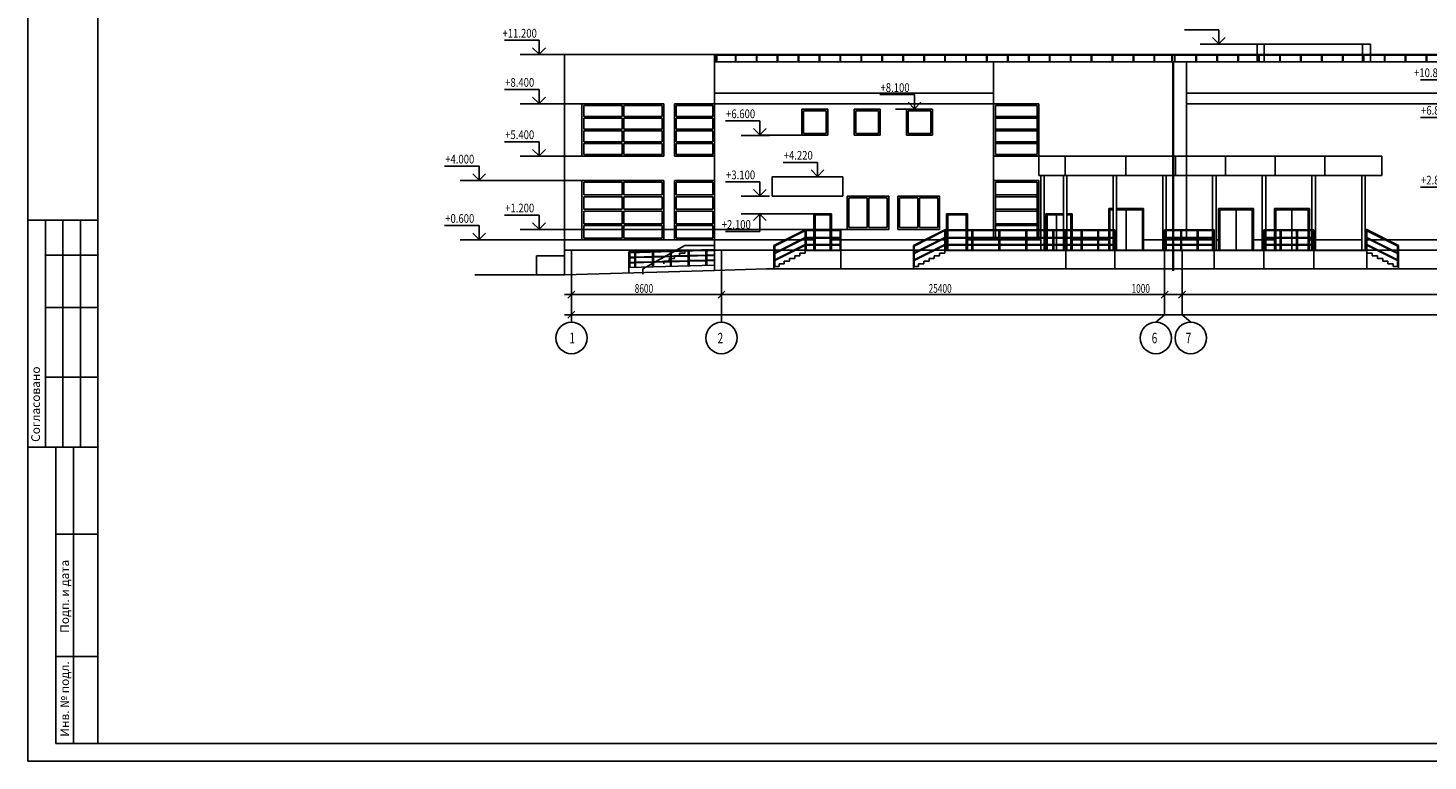
# Model space of a CAD drawing. Units: millimetres. Extents: x 706254 to 1638981, y 125634 to 880684.
# Drawn here: x 1460781 to 1541034, y 707684 to 749709 of the extents above; entities that cross this region are included whole.
import ezdxf
from ezdxf.enums import TextEntityAlignment as Align

# ---------------------------------------------------------------- set-up
doc = ezdxf.new("R2010")
doc.units = ezdxf.units.MM
doc.header["$LTSCALE"] = 0.4
doc.layers.add('кон 1', color=242, linetype='Continuous')
doc.styles.add('GOST 2.304', font='CS_Gost2304.shx', dxfattribs={"width": 0.8, "oblique": 15})
doc.styles.add('Schedule-Header', font='ARIAL.TTF')
doc.styles.add('Simplex.shx', font='simplex.shx', dxfattribs={"width": 0.75, "oblique": 15, "height": 270})

msp = doc.modelspace()

# ---------------------------------------------------------------- linework, layer by layer
at = {"layer": 'кон 1'}
for p, q in [((1460780.6, 791683.5), (1460780.6, 707683.5)), ((1464780.6, 790683.5), (1464780.6, 708683.5)), ((1529047.5, 749607.2), (1527070.3, 749607.2)), ((1529047.5, 748803.5), (1529047.5, 749607.2)), ((1490074.8, 749007.2), (1488097.6, 749007.2)), ((1490074.8, 748203.5), (1490074.8, 749007.2)), ((1529601.9, 748783.5), (1527966.3, 748783.5)), ((1529047.5, 748803.5), (1528682.8, 749168.1)), ((1529412.1, 749168.1), (1529047.5, 748803.5)), ((1529601.9, 748783.5), (1531234.4, 748783.5)), ((1531234.4, 748183.5), (1531234.4, 748783.5)), ((1531234.4, 748783.5), (1537734.4, 748783.5)), ((1531634.4, 748783.5), (1531634.4, 748183.5)), ((1537284.4, 748783.5), (1537284.4, 748183.5)), ((1537734.4, 748783.5), (1537734.4, 748183.5)), ((1490629.2, 748183.5), (1488993.6, 748183.5)), ((1490074.8, 748203.5), (1489710.1, 748568.1)), ((1490439.4, 748568.1), (1490074.8, 748203.5)), ((1490629.2, 748183.5), (1491534.4, 748183.5)), ((1491534.4, 748183.5), (1500134.4, 748183.5)), ((1491534.4, 748183.5), (1491534.4, 735563.5)), ((1500134.4, 748183.5), (1544284.4, 748183.5)), ((1500134.4, 748183.5), (1500134.4, 747763.5)), ((1500134.4, 748143.5), (1544284.4, 748143.5)), ((1500234.4, 747763.5), (1500234.4, 748183.5)), ((1500234.4, 747763.5), (1500234.4, 748143.5)), ((1500264.4, 747763.5), (1500264.4, 748143.5)), ((1500264.4, 747763.5), (1500264.4, 748143.5)), ((1501334.4, 747763.5), (1501334.4, 748143.5)), ((1501364.4, 747763.5), (1501364.4, 748143.5)), ((1502534.4, 747763.5), (1502534.4, 748143.5)), ((1502564.4, 747763.5), (1502564.4, 748143.5)), ((1503734.4, 747763.5), (1503734.4, 748143.5)), ((1503764.4, 747763.5), (1503764.4, 748143.5)), ((1504934.4, 747763.5), (1504934.4, 748143.5)), ((1504964.4, 747763.5), (1504964.4, 748143.5)), ((1506134.4, 747763.5), (1506134.4, 748143.5)), ((1506164.4, 747763.5), (1506164.4, 748143.5)), ((1507334.4, 747763.5), (1507334.4, 748143.5)), ((1507364.4, 747763.5), (1507364.4, 748143.5)), ((1508534.4, 747763.5), (1508534.4, 748143.5)), ((1508564.4, 747763.5), (1508564.4, 748143.5)), ((1509734.4, 747763.5), (1509734.4, 748143.5)), ((1509764.4, 747763.5), (1509764.4, 748143.5)), ((1510934.4, 747763.5), (1510934.4, 748143.5)), ((1510964.4, 747763.5), (1510964.4, 748143.5)), ((1512134.4, 747763.5), (1512134.4, 748143.5)), ((1512164.4, 747763.5), (1512164.4, 748143.5)), ((1513334.4, 747763.5), (1513334.4, 748143.5)), ((1513364.4, 747763.5), (1513364.4, 748143.5)), ((1514534.4, 747763.5), (1514534.4, 748143.5)), ((1514564.4, 747763.5), (1514564.4, 748143.5)), ((1515734.4, 747763.5), (1515734.4, 748143.5)), ((1515764.4, 747763.5), (1515764.4, 748143.5)), ((1516934.4, 747763.5), (1516934.4, 748143.5)), ((1516964.4, 747763.5), (1516964.4, 748143.5)), ((1518134.4, 747763.5), (1518134.4, 748143.5)), ((1518164.4, 747763.5), (1518164.4, 748143.5)), ((1519334.4, 747763.5), (1519334.4, 748143.5)), ((1519364.4, 747763.5), (1519364.4, 748143.5)), ((1520534.4, 747763.5), (1520534.4, 748143.5)), ((1520564.4, 747763.5), (1520564.4, 748143.5)), ((1521734.4, 747763.5), (1521734.4, 748143.5)), ((1521764.4, 747763.5), (1521764.4, 748143.5)), ((1522934.4, 747763.5), (1522934.4, 748143.5)), ((1522964.4, 747763.5), (1522964.4, 748143.5)), ((1524134.4, 747763.5), (1524134.4, 748143.5)), ((1524164.4, 747763.5), (1524164.4, 748143.5)), ((1525334.4, 747763.5), (1525334.4, 748143.5)), ((1525364.4, 747763.5), (1525364.4, 748143.5)), ((1526344.4, 747763.5), (1526344.4, 748143.5)), ((1526374.4, 747763.5), (1526374.4, 748143.5)), ((1526494.4, 747763.5), (1526494.4, 748143.5)), ((1526524.4, 747763.5), (1526524.4, 748143.5)), ((1527734.4, 747763.5), (1527734.4, 748143.5)), ((1527764.4, 747763.5), (1527764.4, 748143.5)), ((1528934.4, 747763.5), (1528934.4, 748143.5)), ((1528964.4, 747763.5), (1528964.4, 748143.5)), ((1530134.4, 747763.5), (1530134.4, 748143.5)), ((1530164.4, 747763.5), (1530164.4, 748143.5)), ((1531234.4, 748143.5), (1531234.4, 747763.5)), ((1531334.4, 747763.5), (1531334.4, 748143.5)), ((1531364.4, 747763.5), (1531364.4, 748143.5)), ((1531634.4, 748143.5), (1531634.4, 747763.5)), ((1532534.4, 747763.5), (1532534.4, 748143.5)), ((1532564.4, 747763.5), (1532564.4, 748143.5)), ((1533734.4, 747763.5), (1533734.4, 748143.5)), ((1533764.4, 747763.5), (1533764.4, 748143.5)), ((1534934.4, 747763.5), (1534934.4, 748143.5)), ((1534964.4, 747763.5), (1534964.4, 748143.5)), ((1536134.4, 747763.5), (1536134.4, 748143.5)), ((1536164.4, 747763.5), (1536164.4, 748143.5)), ((1537284.4, 748143.5), (1537284.4, 747763.5)), ((1537334.4, 747763.5), (1537334.4, 748143.5)), ((1537364.4, 747763.5), (1537364.4, 748143.5)), ((1537734.4, 748143.5), (1537734.4, 747772.8)), ((1538534.4, 747763.5), (1538534.4, 748143.5)), ((1538564.4, 747763.5), (1538564.4, 748143.5)), ((1539734.4, 747763.5), (1539734.4, 748143.5)), ((1539764.4, 747763.5), (1539764.4, 748143.5)), ((1540934.4, 747763.5), (1540934.4, 748143.5)), ((1540964.4, 747763.5), (1540964.4, 748143.5)), ((1500134.4, 747763.5), (1500134.4, 735813.4)), ((1500134.4, 747763.5), (1598634.4, 747763.5)), ((1516134.4, 740963.5), (1516134.4, 747763.5)), ((1526414.4, 747763.5), (1526414.4, 735791.9)), ((1526454.4, 747763.5), (1526454.4, 735791.9)), ((1527184.4, 747763.5), (1527184.4, 737563.5)), ((1542578.5, 746745.8), (1540601.4, 746745.8)), ((1490074.8, 746187.2), (1488097.6, 746187.2)), ((1490074.8, 745383.5), (1489710.1, 745748.1)), ((1490074.8, 745383.5), (1490074.8, 746187.2)), ((1490439.4, 745748.1), (1490074.8, 745383.5)), ((1516134.4, 745963.5), (1500134.4, 745963.5)), ((1511592.8, 745887.2), (1509615.7, 745887.2)), ((1511592.8, 745083.5), (1511592.8, 745887.2)), ((1546884.2, 745963.5), (1527184.4, 745963.5)), ((1490629.2, 745363.5), (1488993.6, 745363.5)), ((1490629.2, 745363.5), (1492534.4, 745363.5)), ((1492534.4, 745363.5), (1497234.4, 745363.5)), ((1492534.4, 745363.5), (1492534.4, 742363.5)), ((1492634.4, 744638.5), (1492634.4, 745263.5)), ((1492634.4, 745263.5), (1494834.4, 745263.5)), ((1494834.4, 745263.5), (1494834.4, 744638.5)), ((1494934.4, 745263.5), (1494934.4, 744638.5)), ((1494934.4, 745263.5), (1497134.4, 745263.5)), ((1497134.4, 745263.5), (1497134.4, 744638.5)), ((1497234.4, 745363.5), (1497234.4, 742363.5)), ((1497834.4, 745363.5), (1500134.4, 745363.5)), ((1497834.4, 742363.5), (1497834.4, 745363.5)), ((1500134.4, 745363.5), (1497834.4, 745363.5)), ((1497834.4, 745363.5), (1497834.4, 742363.5)), ((1497934.4, 744638.5), (1497934.4, 745263.5)), ((1497934.4, 745263.5), (1500034.4, 745263.5)), ((1500034.4, 745263.5), (1500034.4, 744638.5)), ((1500134.4, 745363.5), (1500134.4, 742363.5)), ((1516134.4, 745363.5), (1500134.4, 745363.5)), ((1505134.4, 745063.5), (1506634.4, 745063.5)), ((1505134.4, 743563.5), (1505134.4, 745063.5)), ((1505234.4, 744963.5), (1506534.4, 744963.5)), ((1505234.4, 743663.5), (1505234.4, 744963.5)), ((1506534.4, 744963.5), (1506534.4, 743663.5)), ((1506634.4, 745063.5), (1506634.4, 743563.5)), ((1508134.4, 745063.5), (1509634.4, 745063.5)), ((1508134.4, 743563.5), (1508134.4, 745063.5)), ((1508234.4, 744963.5), (1509534.4, 744963.5)), ((1508234.4, 743663.5), (1508234.4, 744963.5)), ((1509534.4, 744963.5), (1509534.4, 743663.5)), ((1509634.4, 745063.5), (1509634.4, 743563.5)), ((1512147.3, 745063.5), (1510511.6, 745063.5)), ((1511134.4, 745063.5), (1512634.4, 745063.5)), ((1511134.4, 743563.5), (1511134.4, 745063.5)), ((1511592.8, 745083.5), (1511228.2, 745448.1)), ((1511234.4, 744963.5), (1512534.4, 744963.5)), ((1511234.4, 743663.5), (1511234.4, 744963.5)), ((1511957.5, 745448.1), (1511592.8, 745083.5)), ((1512534.4, 744963.5), (1512534.4, 743663.5)), ((1512634.4, 745063.5), (1512634.4, 743563.5)), ((1516134.4, 745363.5), (1518734.4, 745363.5)), ((1516134.4, 742363.5), (1516134.4, 745363.5)), ((1516234.4, 745263.5), (1518634.4, 745263.5)), ((1516234.4, 742463.5), (1516234.4, 745263.5)), ((1518634.4, 745263.5), (1518634.4, 742463.5)), ((1518734.4, 745363.5), (1518734.4, 742363.5)), ((1547634.2, 745363.5), (1527184.4, 745363.5)), ((1492634.4, 744638.5), (1494834.4, 744638.5)), ((1492634.4, 744538.5), (1494834.4, 744538.5)), ((1492634.4, 743913.5), (1492634.4, 744538.5)), ((1494834.4, 744538.5), (1494834.4, 743913.5)), ((1494934.4, 744638.5), (1497134.4, 744638.5)), ((1494934.4, 744538.5), (1497134.4, 744538.5)), ((1494934.4, 744538.5), (1494934.4, 743913.5)), ((1497134.4, 744538.5), (1497134.4, 743913.5)), ((1497934.4, 744638.5), (1500034.4, 744638.5)), ((1497934.4, 744538.5), (1500034.4, 744538.5)), ((1497934.4, 743913.5), (1497934.4, 744538.5)), ((1500034.4, 744538.5), (1500034.4, 743913.5)), ((1502740, 744387.2), (1500762.9, 744387.2)), ((1502740, 743583.5), (1502740, 744387.2)), ((1516234.4, 744638.5), (1518634.4, 744638.5)), ((1516234.4, 744538.5), (1518634.4, 744538.5)), ((1542578.5, 744587.2), (1540601.4, 744587.2)), ((1490074.8, 743187.2), (1488097.6, 743187.2)), ((1490074.8, 742383.5), (1490074.8, 743187.2)), ((1492634.4, 743913.5), (1494834.4, 743913.5)), ((1492634.4, 743813.5), (1494834.4, 743813.5)), ((1492634.4, 743188.5), (1492634.4, 743813.5)), ((1492634.4, 743188.5), (1494834.4, 743188.5)), ((1494834.4, 743813.5), (1494834.4, 743188.5)), ((1494934.4, 743913.5), (1497134.4, 743913.5)), ((1494934.4, 743813.5), (1497134.4, 743813.5)), ((1494934.4, 743813.5), (1494934.4, 743188.5)), ((1494934.4, 743188.5), (1497134.4, 743188.5)), ((1497134.4, 743813.5), (1497134.4, 743188.5)), ((1497934.4, 743913.5), (1500034.4, 743913.5)), ((1497934.4, 743813.5), (1500034.4, 743813.5)), ((1497934.4, 743188.5), (1497934.4, 743813.5)), ((1497934.4, 743188.5), (1500034.4, 743188.5)), ((1500034.4, 743813.5), (1500034.4, 743188.5)), ((1503294.5, 743543.5), (1501658.9, 743543.5)), ((1502740, 743583.5), (1502375.4, 743948.1)), ((1503104.7, 743948.1), (1502740, 743583.5)), ((1502740, 743563.5), (1505134.4, 743563.5)), ((1506634.4, 743563.5), (1505134.4, 743563.5)), ((1506534.4, 743663.5), (1505234.4, 743663.5)), ((1509634.4, 743563.5), (1508134.4, 743563.5)), ((1509534.4, 743663.5), (1508234.4, 743663.5)), ((1512634.4, 743563.5), (1511134.4, 743563.5)), ((1512534.4, 743663.5), (1511234.4, 743663.5)), ((1516234.4, 743913.5), (1518634.4, 743913.5)), ((1516234.4, 743813.5), (1518634.4, 743813.5)), ((1516234.4, 743188.5), (1518634.4, 743188.5)), ((1490629.2, 742363.5), (1488993.6, 742363.5)), ((1490074.8, 742383.5), (1489710.1, 742748.1)), ((1490439.4, 742748.1), (1490074.8, 742383.5)), ((1490629.2, 742363.5), (1492534.4, 742363.5)), ((1492534.4, 742363.5), (1497234.4, 742363.5)), ((1492634.4, 743088.5), (1494834.4, 743088.5)), ((1492634.4, 742463.5), (1492634.4, 743088.5)), ((1494834.4, 742463.5), (1492634.4, 742463.5)), ((1494834.4, 743088.5), (1494834.4, 742463.5)), ((1494934.4, 743088.5), (1497134.4, 743088.5)), ((1494934.4, 743088.5), (1494934.4, 742463.5)), ((1497134.4, 742463.5), (1494934.4, 742463.5)), ((1497134.4, 743088.5), (1497134.4, 742463.5)), ((1500134.4, 742363.5), (1497834.4, 742363.5)), ((1497834.4, 742363.5), (1500134.4, 742363.5)), ((1497934.4, 743088.5), (1500034.4, 743088.5)), ((1497934.4, 742463.5), (1497934.4, 743088.5)), ((1500034.4, 742463.5), (1497934.4, 742463.5)), ((1500034.4, 743088.5), (1500034.4, 742463.5)), ((1518734.4, 742363.5), (1516134.4, 742363.5)), ((1516234.4, 743088.5), (1518634.4, 743088.5)), ((1518634.4, 742463.5), (1516234.4, 742463.5)), ((1518734.4, 741243.5), (1518734.4, 742363.5)), ((1520280.8, 742363.5), (1518734.4, 742363.5)), ((1523719.2, 742363.5), (1520241.3, 742363.5)), ((1520241.3, 742363.5), (1520241.3, 741243.5)), ((1526569.2, 742363.5), (1523719.2, 742363.5)), ((1523719.2, 742363.5), (1523719.2, 741243.5)), ((1523719.2, 741243.5), (1523719.2, 742363.5)), ((1529419.2, 742363.5), (1526569.2, 742363.5)), ((1526569.2, 742363.5), (1526569.2, 741243.5)), ((1526569.2, 741243.5), (1526569.2, 742363.5)), ((1532269.5, 742363.5), (1529419.2, 742363.5)), ((1529419.2, 742363.5), (1529419.2, 741243.5)), ((1529419.2, 741243.5), (1529419.2, 742363.5)), ((1535120.8, 742363.5), (1532269.5, 742363.5)), ((1532269.5, 742363.5), (1532269.5, 741243.5)), ((1532269.5, 741243.5), (1532269.5, 742363.5)), ((1538396.7, 742363.5), (1535120.8, 742363.5)), ((1535120.8, 742363.5), (1535120.8, 741243.5)), ((1535120.8, 741243.5), (1535120.8, 742363.5)), ((1538396.7, 741243.5), (1538396.7, 742363.5)), ((1486638.8, 741787.2), (1484661.6, 741787.2)), ((1486638.8, 740983.5), (1486638.8, 741787.2)), ((1506042.2, 742007.2), (1504065, 742007.2)), ((1506042.2, 741203.5), (1505677.5, 741568.1)), ((1506042.2, 741203.5), (1506042.2, 742007.2)), ((1506406.8, 741568.1), (1506042.2, 741203.5)), ((1487193.2, 740963.5), (1485557.6, 740963.5)), ((1486638.8, 740983.5), (1486274.1, 741348.1)), ((1487003.4, 741348.1), (1486638.8, 740983.5)), ((1487193.2, 740963.5), (1492534.4, 740963.5)), ((1492534.4, 740963.5), (1492534.4, 737563.5)), ((1492534.4, 740963.5), (1497234.4, 740963.5)), ((1492634.4, 740863.5), (1494834.4, 740863.5)), ((1492634.4, 740138.5), (1492634.4, 740863.5)), ((1494834.4, 740863.5), (1494834.4, 740138.5)), ((1494934.4, 740863.5), (1494934.4, 740138.5)), ((1494934.4, 740863.5), (1497134.4, 740863.5)), ((1497134.4, 740863.5), (1497134.4, 740138.5)), ((1497234.4, 740963.5), (1497234.4, 737563.5)), ((1497834.4, 740963.5), (1497834.4, 737563.5)), ((1497834.4, 740963.5), (1500134.4, 740963.5)), ((1497934.4, 740863.5), (1500034.4, 740863.5)), ((1497934.4, 740138.5), (1497934.4, 740863.5)), ((1497934.4, 740863.5), (1500034.4, 740863.5)), ((1500034.4, 740863.5), (1500034.4, 740138.5)), ((1500134.4, 740963.5), (1500134.4, 737563.5)), ((1502740, 740887.2), (1500762.9, 740887.2)), ((1502740, 740083.5), (1502740, 740887.2)), ((1503434.4, 740063.5), (1503434.4, 741183.5)), ((1503434.4, 741183.5), (1507484.4, 741183.5)), ((1506596.6, 741183.5), (1504961, 741183.5)), ((1507484.4, 741183.5), (1507484.4, 740063.5)), ((1516134.4, 738143.5), (1516134.4, 740963.5)), ((1516134.4, 740963.5), (1518734.4, 740963.5)), ((1516234.4, 738143.5), (1516234.4, 740863.5)), ((1516234.4, 740863.5), (1518634.4, 740863.5)), ((1518634.4, 740863.5), (1518634.4, 738143.5)), ((1520280.8, 741243.5), (1518734.4, 741243.5)), ((1518734.4, 740963.5), (1518734.4, 738143.5)), ((1518834.4, 741243.5), (1518834.4, 738143.5)), ((1519034.4, 741243.5), (1519034.4, 738143.5)), ((1520134.4, 741243.5), (1520134.4, 738143.5)), ((1520241.3, 741243.5), (1523719.2, 741243.5)), ((1520334.4, 741243.5), (1520334.4, 738143.5)), ((1522982.7, 741243.5), (1522982.7, 738143.5)), ((1523182.7, 741243.5), (1523182.7, 736943.5)), ((1523719.2, 741243.5), (1526569.2, 741243.5)), ((1525834.4, 741243.5), (1525834.4, 736943.5)), ((1526034.4, 741243.5), (1526034.4, 738143.5)), ((1526569.2, 741243.5), (1529419.2, 741243.5)), ((1528682.8, 741243.5), (1528682.8, 738143.5)), ((1528882.8, 741243.5), (1528882.8, 736943.5)), ((1529419.2, 741243.5), (1532269.5, 741243.5)), ((1531532.8, 741243.5), (1531532.8, 736943.5)), ((1531732.8, 741243.5), (1531732.8, 736943.5)), ((1532269.5, 741243.5), (1535120.8, 741243.5)), ((1534384.4, 741243.5), (1534384.4, 738143.5)), ((1534584.4, 741243.5), (1534584.4, 736943.5)), ((1535120.8, 741243.5), (1538396.7, 741243.5)), ((1537236, 741243.5), (1537236, 736943.5)), ((1537436, 741243.5), (1537436, 736943.5)), ((1492634.4, 740138.5), (1494834.4, 740138.5)), ((1492634.4, 740038.5), (1494834.4, 740038.5)), ((1492634.4, 739313.5), (1492634.4, 740038.5)), ((1494834.4, 740038.5), (1494834.4, 739313.5)), ((1494934.4, 740138.5), (1497134.4, 740138.5)), ((1494934.4, 740038.5), (1497134.4, 740038.5)), ((1494934.4, 740038.5), (1494934.4, 739313.5)), ((1497134.4, 740038.5), (1497134.4, 739313.5)), ((1497934.4, 740138.5), (1500034.4, 740138.5)), ((1497934.4, 740038.5), (1500034.4, 740038.5)), ((1497934.4, 739313.5), (1497934.4, 740038.5)), ((1500034.4, 740038.5), (1500034.4, 739313.5)), ((1503294.5, 740063.5), (1501658.9, 740063.5)), ((1502740, 740083.5), (1502375.4, 740448.1)), ((1503104.7, 740448.1), (1502740, 740083.5)), ((1507484.4, 740063.5), (1503434.4, 740063.5)), ((1507734.4, 740063.5), (1510134.4, 740063.5)), ((1507734.4, 738163.5), (1507734.4, 740063.5)), ((1507834.4, 738263.5), (1507834.4, 739963.5)), ((1507834.4, 739963.5), (1508884.4, 739963.5)), ((1508884.4, 739963.5), (1508884.4, 738263.5)), ((1508984.4, 739963.5), (1508984.4, 738263.5)), ((1508984.4, 739963.5), (1510034.4, 739963.5)), ((1510034.4, 739963.5), (1510034.4, 738263.5)), ((1510134.4, 740063.5), (1510134.4, 738163.5)), ((1510634.4, 740063.5), (1513034.4, 740063.5)), ((1510634.4, 738163.5), (1510634.4, 740063.5)), ((1510734.4, 738263.5), (1510734.4, 739963.5)), ((1510734.4, 739963.5), (1511784.4, 739963.5)), ((1511784.4, 739963.5), (1511784.4, 738263.5)), ((1511884.4, 739963.5), (1511884.4, 738263.5)), ((1511884.4, 739963.5), (1512934.4, 739963.5)), ((1512934.4, 739963.5), (1512934.4, 738263.5)), ((1513034.4, 740063.5), (1513034.4, 738163.5)), ((1516234.4, 740138.5), (1518634.4, 740138.5)), ((1516234.4, 740038.5), (1518634.4, 740038.5)), ((1542578.5, 740587.2), (1540601.4, 740587.2)), ((1492634.4, 739313.5), (1494834.4, 739313.5)), ((1492634.4, 739213.5), (1494834.4, 739213.5)), ((1492634.4, 738488.5), (1492634.4, 739213.5)), ((1494834.4, 739213.5), (1494834.4, 738488.5)), ((1494934.4, 739313.5), (1497134.4, 739313.5)), ((1494934.4, 739213.5), (1497134.4, 739213.5)), ((1494934.4, 739213.5), (1494934.4, 738488.5)), ((1497134.4, 739213.5), (1497134.4, 738488.5)), ((1497934.4, 739313.5), (1500034.4, 739313.5)), ((1497934.4, 739213.5), (1500034.4, 739213.5)), ((1497934.4, 738488.5), (1497934.4, 739213.5)), ((1500034.4, 739213.5), (1500034.4, 738488.5)), ((1516234.4, 739313.5), (1518634.4, 739313.5)), ((1516234.4, 739213.5), (1518634.4, 739213.5)), ((1522734.4, 738143.5), (1522734.4, 739363.5)), ((1522734.4, 739363.5), (1522982.7, 739363.5)), ((1522804.4, 738143.5), (1522804.4, 739293.5)), ((1522804.4, 739293.5), (1522982.7, 739293.5)), ((1523182.7, 739363.5), (1524734.4, 739363.5)), ((1523182.7, 739293.5), (1524664.4, 739293.5)), ((1523734.4, 739293.5), (1523734.4, 736963.5)), ((1524664.4, 739293.5), (1524664.4, 736963.5)), ((1524734.4, 739363.5), (1524734.4, 736963.5)), ((1529034.4, 736963.5), (1529034.4, 739363.5)), ((1529034.4, 739363.5), (1531034.4, 739363.5)), ((1529104.4, 736963.5), (1529104.4, 739293.5)), ((1529104.4, 739293.5), (1530964.4, 739293.5)), ((1530034.4, 739293.5), (1530034.4, 736963.5)), ((1530964.4, 739293.5), (1530964.4, 736963.5)), ((1531034.4, 739363.5), (1531034.4, 736963.5)), ((1532234.4, 738143.5), (1532234.4, 739363.5)), ((1532234.4, 739363.5), (1534234.4, 739363.5)), ((1532304.4, 738143.5), (1532304.4, 739293.5)), ((1532304.4, 739293.5), (1534164.4, 739293.5)), ((1533234.4, 739293.5), (1533234.4, 737693.5)), ((1534164.4, 739293.5), (1534164.4, 738143.5)), ((1534234.4, 739363.5), (1534234.4, 738143.5)), ((1464780.6, 738683.5), (1460780.6, 738683.5)), ((1460780.6, 738683.5), (1460780.6, 725683.5)), ((1461780.6, 738683.5), (1461780.6, 725683.5)), ((1462780.6, 738683.5), (1462780.6, 725683.5)), ((1463780.6, 738683.5), (1463780.6, 725683.5)), ((1464780.6, 738683.5), (1464780.6, 725683.5)), ((1486638.8, 738387.2), (1484661.6, 738387.2)), ((1486638.8, 737583.5), (1486638.8, 738387.2)), ((1490074.8, 738987.2), (1488097.6, 738987.2)), ((1490074.8, 738183.5), (1489710.1, 738548.1)), ((1490074.8, 738183.5), (1490074.8, 738987.2)), ((1490439.4, 738548.1), (1490074.8, 738183.5)), ((1492634.4, 738488.5), (1494834.4, 738488.5)), ((1492634.4, 738388.5), (1494834.4, 738388.5)), ((1492634.4, 737663.5), (1492634.4, 738388.5)), ((1494834.4, 738388.5), (1494834.4, 737663.5)), ((1494934.4, 738488.5), (1497134.4, 738488.5)), ((1494934.4, 738388.5), (1497134.4, 738388.5)), ((1494934.4, 738388.5), (1494934.4, 737663.5)), ((1497134.4, 738388.5), (1497134.4, 737663.5)), ((1497934.4, 738488.5), (1500034.4, 738488.5)), ((1497934.4, 738388.5), (1500034.4, 738388.5)), ((1497934.4, 737663.5), (1497934.4, 738388.5)), ((1500034.4, 738388.5), (1500034.4, 737663.5)), ((1503294.5, 739063.5), (1501658.9, 739063.5)), ((1502740, 739043.5), (1502375.4, 738678.9)), ((1502740, 739043.5), (1502740, 738045.8)), ((1503104.7, 738678.9), (1502740, 739043.5)), ((1503294.5, 739063.5), (1505834.4, 739063.5)), ((1505834.4, 738143.5), (1505834.4, 739063.5)), ((1505834.4, 739063.5), (1506834.4, 739063.5)), ((1505904.4, 738143.5), (1505904.4, 738993.5)), ((1505904.4, 738993.5), (1506764.4, 738993.5)), ((1506764.4, 738993.5), (1506764.4, 738143.5)), ((1506834.4, 739063.5), (1506834.4, 738143.5)), ((1513434.4, 738143.5), (1513434.4, 739063.5)), ((1513434.4, 739063.5), (1514634.4, 739063.5)), ((1513504.4, 738143.5), (1513504.4, 738993.5)), ((1513504.4, 738993.5), (1514564.4, 738993.5)), ((1514564.4, 738993.5), (1514564.4, 738143.5)), ((1514634.4, 739063.5), (1514634.4, 738143.5)), ((1516234.4, 738488.5), (1518634.4, 738488.5)), ((1516234.4, 738388.5), (1518634.4, 738388.5)), ((1519134.4, 738143.5), (1519134.4, 739063.5)), ((1519134.4, 739063.5), (1520134.4, 739063.5)), ((1519204.4, 738143.5), (1519204.4, 738993.5)), ((1519204.4, 738993.5), (1520134.4, 738993.5)), ((1519734.4, 738143.5), (1519734.4, 738993.5)), ((1520334.4, 739063.5), (1520634.4, 739063.5)), ((1520334.4, 738993.5), (1520564.4, 738993.5)), ((1520564.4, 738993.5), (1520564.4, 738143.5)), ((1520634.4, 739063.5), (1520634.4, 738143.5)), ((1487193.2, 737563.5), (1485557.6, 737563.5)), ((1486638.8, 737583.5), (1486274.1, 737948.1)), ((1487003.4, 737948.1), (1486638.8, 737583.5)), ((1487193.2, 737563.5), (1491534.4, 737563.5)), ((1490629.2, 738163.5), (1488993.6, 738163.5)), ((1490629.2, 738163.5), (1508134.4, 738163.5)), ((1491534.4, 737563.5), (1500134.4, 737563.5)), ((1494834.4, 737663.5), (1492634.4, 737663.5)), ((1497134.4, 737663.5), (1494934.4, 737663.5)), ((1497934.4, 737663.5), (1500034.4, 737663.5)), ((1500134.4, 737563.5), (1504174.4, 737563.5)), ((1502740, 738045.8), (1500762.9, 738045.8)), ((1505334.4, 738143.5), (1503534.4, 737243.5)), ((1505346.2, 738093.5), (1503534.4, 737187.6)), ((1505334.4, 737693.5), (1503584.4, 736818.5)), ((1505341.5, 737663.5), (1503584.4, 736785)), ((1504286.2, 737563.5), (1505074.4, 737563.5)), ((1505141.5, 737563.5), (1505334.4, 737563.5)), ((1507384.4, 738143.5), (1505334.4, 738143.5)), ((1505334.4, 736943.5), (1505334.4, 738087.6)), ((1507384.4, 738093.5), (1505346.2, 738093.5)), ((1505384.4, 736943.5), (1505384.4, 738093.5)), ((1507334.4, 737693.5), (1505384.4, 737693.5)), ((1507334.4, 737663.5), (1505384.4, 737663.5)), ((1505384.4, 737563.5), (1505834.4, 737563.5)), ((1505834.4, 737693.5), (1505834.4, 738093.5)), ((1505834.4, 737293.5), (1505834.4, 737663.5)), ((1505904.4, 737693.5), (1505904.4, 738093.5)), ((1505904.4, 737293.5), (1505904.4, 737663.5)), ((1506764.4, 738093.5), (1506764.4, 737693.5)), ((1506764.4, 737663.5), (1506764.4, 737293.5)), ((1506834.4, 738093.5), (1506834.4, 737693.5)), ((1506834.4, 737663.5), (1506834.4, 737293.5)), ((1506834.4, 737563.5), (1507334.4, 737563.5)), ((1507334.4, 736943.5), (1507334.4, 738093.5)), ((1507384.4, 736943.5), (1507384.4, 738143.5)), ((1507384.4, 737563.5), (1512174.4, 737563.5)), ((1510134.4, 738163.5), (1507734.4, 738163.5)), ((1508884.4, 738263.5), (1507834.4, 738263.5)), ((1510034.4, 738263.5), (1508984.4, 738263.5)), ((1513034.4, 738163.5), (1510634.4, 738163.5)), ((1511784.4, 738263.5), (1510734.4, 738263.5)), ((1513334.4, 738143.5), (1511534.4, 737243.5)), ((1513346.2, 738093.5), (1511534.4, 737187.6)), ((1513334.4, 737693.5), (1511584.4, 736818.5)), ((1513341.5, 737663.5), (1511584.4, 736785)), ((1512934.4, 738263.5), (1511884.4, 738263.5)), ((1512286.2, 737563.5), (1513074.4, 737563.5)), ((1512286.2, 737563.5), (1513074.4, 737563.5)), ((1513141.5, 737563.5), (1513334.4, 737563.5)), ((1513141.5, 737563.5), (1513334.4, 737563.5)), ((1523082.8, 738143.5), (1513334.4, 738143.5)), ((1513334.4, 736943.5), (1513334.4, 738087.6)), ((1523082.8, 738093.5), (1513346.2, 738093.5)), ((1513384.4, 736943.5), (1513384.4, 738093.5)), ((1514884.4, 737693.5), (1513384.4, 737693.5)), ((1514884.4, 737663.5), (1513384.4, 737663.5)), ((1513384.4, 737563.5), (1513434.4, 737563.5)), ((1513384.4, 737563.5), (1513434.4, 737563.5)), ((1513434.4, 737693.5), (1513434.4, 738093.5)), ((1513434.4, 737293.5), (1513434.4, 737663.5)), ((1513504.4, 737693.5), (1513504.4, 738093.5)), ((1513504.4, 737293.5), (1513504.4, 737663.5)), ((1514564.4, 738093.5), (1514564.4, 737693.5)), ((1514564.4, 737663.5), (1514564.4, 737293.5)), ((1514634.4, 738093.5), (1514634.4, 737693.5)), ((1514634.4, 737663.5), (1514634.4, 737293.5)), ((1514634.4, 737563.5), (1514884.4, 737563.5)), ((1514884.4, 736943.5), (1514884.4, 738093.5)), ((1514934.4, 736943.5), (1514934.4, 738093.5)), ((1516434.4, 737693.5), (1514934.4, 737693.5)), ((1516434.4, 737663.5), (1514934.4, 737663.5)), ((1514934.4, 737563.5), (1516434.4, 737563.5)), ((1516134.4, 737693.5), (1516134.4, 738093.5)), ((1516134.4, 737563.5), (1516134.4, 737663.5)), ((1516434.4, 737563.5), (1516134.4, 737563.5)), ((1516234.4, 737693.5), (1516234.4, 738093.5)), ((1516434.4, 737663.5), (1516234.4, 737663.5)), ((1516434.4, 736943.5), (1516434.4, 738093.5)), ((1516484.4, 736943.5), (1516484.4, 738093.5)), ((1517984.4, 737693.5), (1516484.4, 737693.5)), ((1517984.4, 737663.5), (1516484.4, 737663.5)), ((1517984.4, 737663.5), (1516484.4, 737663.5)), ((1517984.4, 737563.5), (1516484.4, 737563.5)), ((1516484.4, 737563.5), (1517984.4, 737563.5)), ((1517984.4, 736943.5), (1517984.4, 738093.5)), ((1518034.4, 736943.5), (1518034.4, 738093.5)), ((1519534.4, 737693.5), (1518034.4, 737693.5)), ((1519534.4, 737663.5), (1518034.4, 737663.5)), ((1518634.4, 737663.5), (1518034.4, 737663.5)), ((1518734.4, 737563.5), (1518034.4, 737563.5)), ((1518034.4, 737563.5), (1518834.4, 737563.5)), ((1518634.4, 738093.5), (1518634.4, 737693.5)), ((1518734.4, 738093.5), (1518734.4, 737693.5)), ((1518734.4, 737663.5), (1518734.4, 737563.5)), ((1518834.4, 738093.5), (1518834.4, 737693.5)), ((1518834.4, 737663.5), (1518834.4, 737293.5)), ((1519034.4, 738093.5), (1519034.4, 737693.5)), ((1519034.4, 737663.5), (1519034.4, 737293.5)), ((1519034.4, 737563.5), (1519134.4, 737563.5)), ((1519134.4, 737693.5), (1519134.4, 738093.5)), ((1519134.4, 737293.5), (1519134.4, 737663.5)), ((1519204.4, 737693.5), (1519204.4, 738093.5)), ((1519204.4, 737293.5), (1519204.4, 737663.5)), ((1519534.4, 736943.5), (1519534.4, 738093.5)), ((1519584.4, 736943.5), (1519584.4, 738093.5)), ((1520230.8, 737693.5), (1519584.4, 737693.5)), ((1520230.8, 737663.5), (1519584.4, 737663.5)), ((1519734.4, 737693.5), (1519734.4, 738093.5)), ((1519734.4, 737293.5), (1519734.4, 737663.5)), ((1520134.4, 738093.5), (1520134.4, 737693.5)), ((1520134.4, 737663.5), (1520134.4, 737293.5)), ((1520230.8, 736943.5), (1520230.8, 738093.5)), ((1520280.8, 736943.5), (1520280.8, 738143.5)), ((1521160.8, 737693.5), (1520280.8, 737693.5)), ((1521160.8, 737663.5), (1520280.8, 737663.5)), ((1520334.4, 738093.5), (1520334.4, 737693.5)), ((1520334.4, 737663.5), (1520334.4, 737293.5)), ((1520564.4, 738093.5), (1520564.4, 737693.5)), ((1520564.4, 737663.5), (1520564.4, 737293.5)), ((1520634.4, 738093.5), (1520634.4, 737693.5)), ((1520634.4, 737663.5), (1520634.4, 737293.5)), ((1520634.4, 737563.5), (1521160.8, 737563.5)), ((1521160.8, 736943.5), (1521160.8, 738093.5)), ((1521210.8, 736943.5), (1521210.8, 738093.5)), ((1522102.8, 737693.5), (1521210.8, 737693.5)), ((1522102.8, 737663.5), (1521210.8, 737663.5)), ((1521210.8, 737563.5), (1522102.8, 737563.5)), ((1522102.8, 736943.5), (1522102.8, 738093.5)), ((1522152.8, 736943.5), (1522152.8, 738093.5)), ((1523032.8, 737693.5), (1522152.8, 737693.5)), ((1523032.8, 737663.5), (1522152.8, 737663.5)), ((1522152.8, 737563.5), (1522734.4, 737563.5)), ((1522734.4, 737693.5), (1522734.4, 738093.5)), ((1522734.4, 736963.5), (1522734.4, 737663.5)), ((1522804.4, 737693.5), (1522804.4, 738093.5)), ((1522804.4, 737293.5), (1522804.4, 737663.5)), ((1522982.7, 738093.5), (1522982.7, 737693.5)), ((1522982.7, 737663.5), (1522982.7, 737293.5)), ((1523032.8, 736943.5), (1523032.8, 738093.5)), ((1523082.8, 736943.5), (1523082.8, 738143.5)), ((1524734.4, 737563.5), (1525834.4, 737563.5)), ((1525930.8, 736943.5), (1525930.8, 738143.5)), ((1528782.8, 738143.5), (1525930.8, 738143.5)), ((1528782.8, 738093.5), (1525930.8, 738093.5)), ((1525980.8, 736943.5), (1525980.8, 738093.5)), ((1526860.8, 737693.5), (1525980.8, 737693.5)), ((1526860.8, 737663.5), (1525980.8, 737663.5)), ((1526034.4, 738093.5), (1526034.4, 737693.5)), ((1526034.4, 737663.5), (1526034.4, 737293.5)), ((1526034.4, 737563.5), (1526860.8, 737563.5)), ((1526860.8, 736943.5), (1526860.8, 738093.5)), ((1526910.8, 736943.5), (1526910.8, 738093.5)), ((1527802.8, 737693.5), (1526910.8, 737693.5)), ((1527802.8, 737663.5), (1526910.8, 737663.5)), ((1526910.8, 737563.5), (1527802.8, 737563.5)), ((1527802.8, 736943.5), (1527802.8, 738093.5)), ((1527852.8, 736943.5), (1527852.8, 738093.5)), ((1528732.8, 737693.5), (1527852.8, 737693.5)), ((1528732.8, 737663.5), (1527852.8, 737663.5)), ((1527852.8, 737563.5), (1528682.7, 737563.5)), ((1528682.8, 738093.5), (1528682.8, 737693.5)), ((1528682.8, 737663.5), (1528682.8, 737293.5)), ((1528732.8, 736943.5), (1528732.8, 738093.5)), ((1528782.8, 736943.5), (1528782.8, 738143.5)), ((1528884.4, 737563.5), (1529034.4, 737563.5)), ((1531034.4, 737563.5), (1531532.8, 737563.5)), ((1531629.2, 736943.5), (1531629.2, 738143.5)), ((1534481.2, 738143.5), (1531629.2, 738143.5)), ((1534481.2, 738093.5), (1531629.2, 738093.5)), ((1531679.2, 736943.5), (1531679.2, 738093.5)), ((1532559.2, 737693.5), (1531679.2, 737693.5)), ((1532559.2, 737663.5), (1531679.2, 737663.5)), ((1531732.8, 737563.5), (1532234.4, 737563.5)), ((1532234.4, 737693.5), (1532234.4, 738093.5)), ((1532234.4, 737293.5), (1532234.4, 737663.5)), ((1532304.4, 737693.5), (1532304.4, 738093.5)), ((1532304.4, 737293.5), (1532304.4, 737663.5)), ((1532559.2, 736943.5), (1532559.2, 738093.5)), ((1532609.2, 736943.5), (1532609.2, 738093.5)), ((1533501.2, 737693.5), (1532609.2, 737693.5)), ((1533501.2, 737663.5), (1532609.2, 737663.5)), ((1533234.4, 737663.5), (1533234.4, 737293.5)), ((1533501.2, 736943.5), (1533501.2, 738093.5)), ((1533551.2, 736943.5), (1533551.2, 738093.5)), ((1534431.2, 737693.5), (1533551.2, 737693.5)), ((1534431.2, 737663.5), (1533551.2, 737663.5)), ((1534164.4, 738093.5), (1534164.4, 737693.5)), ((1534164.4, 737663.5), (1534164.4, 737293.5)), ((1534234.4, 738093.5), (1534234.4, 737693.5)), ((1534234.4, 737663.5), (1534234.4, 737293.5)), ((1534234.4, 737563.5), (1534384.4, 737563.5)), ((1534384.4, 738093.5), (1534384.4, 737693.5)), ((1534384.4, 737663.5), (1534384.4, 737293.5)), ((1534431.2, 736943.5), (1534431.2, 738093.5)), ((1534481.2, 736943.5), (1534481.2, 738143.5)), ((1534584.4, 737563.5), (1537236, 737563.5)), ((1537436, 737563.5), (1537486, 737563.5)), ((1537486, 738168.5), (1539336, 737243.5)), ((1537486, 736943.5), (1537486, 738168.5)), ((1537536, 736943.5), (1537536, 738143.5)), ((1537536, 738087.6), (1539336, 737187.6)), ((1537536, 737693.5), (1539286, 736818.5)), ((1537536, 737660), (1539286, 736785)), ((1537536, 737563.5), (1537728.9, 737563.5)), ((1537796, 737563.5), (1538584.2, 737563.5)), ((1538696, 737563.5), (1547384.2, 737563.5)), ((1491534.4, 736963.5), (1611334.4, 736963.5)), ((1491934.4, 732837.1), (1491934.4, 737009)), ((1495222.4, 736871.2), (1500108.1, 737014)), ((1495222.4, 735970.8), (1495222.4, 736871.2)), ((1495223.9, 736821.2), (1500109.5, 736964)), ((1495272.4, 735970.8), (1495272.4, 736822.6)), ((1495563, 735992.2), (1495563, 736831.1)), ((1495613, 735992.2), (1495613, 736832.6)), ((1496582.8, 736010.6), (1496582.8, 736860.9)), ((1496632.8, 736010.6), (1496632.8, 736862.4)), ((1497321.3, 736622), (1497602.6, 736779.1)), ((1497602.6, 736030.4), (1497602.6, 736890.7)), ((1497652.6, 736807), (1497813.6, 736896.9)), ((1497652.6, 736030.4), (1497652.6, 736892.2)), ((1497908.1, 736949.7), (1498434.4, 737243.5)), ((1498434.4, 736793.5), (1498134.4, 736793.5)), ((1498134.4, 736793.5), (1498134.4, 736643.5)), ((1498434.4, 737243.5), (1500134.4, 737243.5)), ((1498434.4, 736943.5), (1500134.4, 736943.5)), ((1498434.4, 736943.5), (1498434.4, 736793.5)), ((1498622.4, 736060.2), (1498622.4, 736920.5)), ((1498672.4, 736060.2), (1498672.4, 736922)), ((1499642.2, 736090), (1499642.2, 736950.3)), ((1499692.2, 736090), (1499692.2, 736951.8)), ((1500534.4, 732837.1), (1500534.4, 737009)), ((1503534.4, 736043.5), (1503534.4, 737243.5)), ((1505334.4, 737293.5), (1503584.4, 736418.5)), ((1505341.5, 737263.5), (1503584.4, 736385)), ((1503584.4, 736043.5), (1503584.4, 737212.6)), ((1505334.4, 736793.5), (1505034.4, 736793.5)), ((1505034.4, 736793.5), (1505034.4, 736643.5)), ((1505334.4, 736943.5), (1505334.4, 736793.5)), ((1507384.4, 736943.5), (1505334.4, 736943.5)), ((1507334.4, 737293.5), (1505384.4, 737293.5)), ((1507334.4, 737263.5), (1505384.4, 737263.5)), ((1505834.4, 736963.5), (1505834.4, 737263.5)), ((1505904.4, 736963.5), (1505904.4, 737263.5)), ((1506764.4, 737263.5), (1506764.4, 736963.5)), ((1506834.4, 737263.5), (1506834.4, 736963.5)), ((1507384.4, 735872), (1507384.4, 736943.5)), ((1511534.4, 736043.5), (1511534.4, 737243.5)), ((1513334.4, 737293.5), (1511584.4, 736418.5)), ((1513341.5, 737263.5), (1511584.4, 736385)), ((1511584.4, 736043.5), (1511584.4, 737212.6)), ((1513334.4, 736793.5), (1513034.4, 736793.5)), ((1513034.4, 736793.5), (1513034.4, 736643.5)), ((1513334.4, 736943.5), (1513334.4, 736793.5)), ((1525934.4, 736943.5), (1513334.4, 736943.5)), ((1514884.4, 737293.5), (1513384.4, 737293.5)), ((1514884.4, 737263.5), (1513384.4, 737263.5)), ((1513434.4, 736963.5), (1513434.4, 737263.5)), ((1513504.4, 736963.5), (1513504.4, 737263.5)), ((1514564.4, 737263.5), (1514564.4, 736963.5)), ((1514634.4, 737263.5), (1514634.4, 736963.5)), ((1516434.4, 737293.5), (1514934.4, 737293.5)), ((1516434.4, 737263.5), (1514934.4, 737263.5)), ((1517984.4, 737293.5), (1516484.4, 737293.5)), ((1517984.4, 737263.5), (1516484.4, 737263.5)), ((1519534.4, 737293.5), (1518034.4, 737293.5)), ((1519534.4, 737263.5), (1518034.4, 737263.5)), ((1518834.4, 737263.5), (1518834.4, 736943.5)), ((1519034.4, 737263.5), (1519034.4, 736943.5)), ((1519134.4, 736963.5), (1519134.4, 737263.5)), ((1519204.4, 736963.5), (1519204.4, 737263.5)), ((1520230.8, 737293.5), (1519584.4, 737293.5)), ((1520230.8, 737263.5), (1519584.4, 737263.5)), ((1519734.4, 736943.5), (1519734.4, 737263.5)), ((1520134.4, 737263.5), (1520134.4, 736943.5)), ((1521160.8, 737293.5), (1520280.8, 737293.5)), ((1521160.8, 737263.5), (1520280.8, 737263.5)), ((1520280.8, 736943.5), (1520280.8, 735903.5)), ((1520334.4, 737263.5), (1520334.4, 736943.5)), ((1520564.4, 737263.5), (1520564.4, 736963.5)), ((1520634.4, 737263.5), (1520634.4, 736963.5)), ((1522102.8, 737293.5), (1521210.8, 737293.5)), ((1522102.8, 737263.5), (1521210.8, 737263.5)), ((1523032.8, 737293.5), (1522152.8, 737293.5)), ((1523032.8, 737263.5), (1522152.8, 737263.5)), ((1522804.4, 736963.5), (1522804.4, 737263.5)), ((1522982.7, 737263.5), (1522982.7, 736943.5)), ((1523082.8, 736943.5), (1523082.8, 735903.5)), ((1525934.4, 733273.1), (1525934.4, 737009)), ((1528782.8, 736943.5), (1525934.4, 736943.5)), ((1525934.4, 735903.5), (1525934.4, 736943.5)), ((1526860.8, 737293.5), (1525980.8, 737293.5)), ((1526860.8, 737263.5), (1525980.8, 737263.5)), ((1526034.4, 737263.5), (1526034.4, 736943.5)), ((1527802.8, 737293.5), (1526910.8, 737293.5)), ((1527802.8, 737263.5), (1526910.8, 737263.5)), ((1526934.4, 733273.1), (1526934.4, 737009)), ((1528732.8, 737293.5), (1527852.8, 737293.5)), ((1528732.8, 737263.5), (1527852.8, 737263.5)), ((1528682.8, 737263.5), (1528682.8, 736943.5)), ((1528782.8, 735903.5), (1528782.8, 736943.5)), ((1528782.8, 736943.5), (1537536, 736943.5)), ((1531632.8, 736943.5), (1531632.8, 735903.5)), ((1532559.2, 737293.5), (1531679.2, 737293.5)), ((1532559.2, 737263.5), (1531679.2, 737263.5)), ((1532234.4, 736963.5), (1532234.4, 737263.5)), ((1532304.4, 736963.5), (1532304.4, 737263.5)), ((1533501.2, 737293.5), (1532609.2, 737293.5)), ((1533501.2, 737263.5), (1532609.2, 737263.5)), ((1533234.4, 737263.5), (1533234.4, 736963.5)), ((1534431.2, 737293.5), (1533551.2, 737293.5)), ((1534431.2, 737263.5), (1533551.2, 737263.5)), ((1534164.4, 737263.5), (1534164.4, 736963.5)), ((1534234.4, 737263.5), (1534234.4, 736963.5)), ((1534384.4, 737263.5), (1534384.4, 736943.5)), ((1534484.4, 736943.5), (1534484.4, 735903.5)), ((1537236, 737093.5), (1537236, 736943.5)), ((1537236, 736943.5), (1537536, 736943.5)), ((1537536, 737293.5), (1539286, 736418.5)), ((1537536, 737260), (1539286, 736385)), ((1537536, 736943.5), (1537536, 735889.2)), ((1537536, 736943.5), (1537536, 736793.5)), ((1537536, 736793.5), (1537836, 736793.5)), ((1537836, 736793.5), (1537836, 736643.5)), ((1539286, 736043.5), (1539286, 737212.6)), ((1539336, 736043.5), (1539336, 737243.5)), ((1464780.6, 736683.5), (1461780.6, 736683.5)), ((1489934.4, 735563.5), (1489934.4, 736653.5)), ((1489934.4, 736653.5), (1491469.9, 736653.5)), ((1491469.9, 736653.5), (1491534.4, 736653.5)), ((1495222.4, 735970.8), (1500134.4, 736114.4)), ((1495222.4, 735670.7), (1495222.4, 735970.8)), ((1495272.4, 736562.1), (1495563, 736570.6)), ((1495272.4, 736532.1), (1495563, 736540.6)), ((1495272.4, 736271.7), (1495563, 736280.1)), ((1495272.4, 736241.6), (1495563, 736250.1)), ((1495613, 736572.1), (1496582.8, 736600.4)), ((1495613, 736542.1), (1496582.8, 736570.4)), ((1495613, 736281.6), (1496582.8, 736309.9)), ((1495613, 736251.6), (1496582.8, 736279.9)), ((1496034.4, 735903.5), (1496206.4, 735999.6)), ((1496206.4, 735999.6), (1496582.8, 736209.7)), ((1496632.8, 736601.9), (1497602.6, 736630.2)), ((1496632.8, 736571.9), (1497602.6, 736600.2)), ((1496632.8, 736311.4), (1497602.6, 736339.7)), ((1496632.8, 736281.4), (1497602.6, 736309.7)), ((1496632.8, 736237.6), (1496715.5, 736283.8)), ((1496772.3, 736315.5), (1497264.6, 736590.4)), ((1497534.4, 736343.5), (1497234.4, 736343.5)), ((1497234.4, 736343.5), (1497234.4, 736193.5)), ((1497534.4, 736493.5), (1497534.4, 736343.5)), ((1497834.4, 736493.5), (1497534.4, 736493.5)), ((1497652.6, 736631.7), (1498622.4, 736660)), ((1497652.6, 736601.7), (1498622.4, 736630)), ((1497652.6, 736341.2), (1498622.4, 736369.5)), ((1497652.6, 736311.2), (1498622.4, 736339.5)), ((1498134.4, 736643.5), (1497834.4, 736643.5)), ((1497834.4, 736643.5), (1497834.4, 736493.5)), ((1498672.4, 736661.5), (1499642.2, 736689.8)), ((1498672.4, 736631.5), (1499642.2, 736659.8)), ((1498672.4, 736371), (1499642.2, 736399.4)), ((1498672.4, 736341), (1499642.2, 736369.3)), ((1499692.2, 736691.3), (1500117.1, 736703.7)), ((1499692.2, 736661.3), (1500118, 736673.7)), ((1499692.2, 736400.8), (1500125.6, 736413.5)), ((1499692.2, 736370.8), (1500126.5, 736383.5)), ((1503834.4, 736043.5), (1503534.4, 736043.5)), ((1503534.4, 736043.5), (1503534.4, 735893.5)), ((1504134.4, 736193.5), (1503834.4, 736193.5)), ((1503834.4, 736193.5), (1503834.4, 736043.5)), ((1504434.4, 736343.5), (1504134.4, 736343.5)), ((1504134.4, 736343.5), (1504134.4, 736193.5)), ((1504734.4, 736493.5), (1504434.4, 736493.5)), ((1504434.4, 736493.5), (1504434.4, 736343.5)), ((1505034.4, 736643.5), (1504734.4, 736643.5)), ((1504734.4, 736643.5), (1504734.4, 736493.5)), ((1511834.4, 736043.5), (1511534.4, 736043.5)), ((1511534.4, 736043.5), (1511534.4, 735893.5)), ((1512134.4, 736193.5), (1511834.4, 736193.5)), ((1511834.4, 736193.5), (1511834.4, 736043.5)), ((1512434.4, 736343.5), (1512134.4, 736343.5)), ((1512134.4, 736343.5), (1512134.4, 736193.5)), ((1512734.4, 736493.5), (1512434.4, 736493.5)), ((1512434.4, 736493.5), (1512434.4, 736343.5)), ((1513034.4, 736643.5), (1512734.4, 736643.5)), ((1512734.4, 736643.5), (1512734.4, 736493.5)), ((1537836, 736643.5), (1538136, 736643.5)), ((1538136, 736643.5), (1538136, 736493.5)), ((1538136, 736493.5), (1538436, 736493.5)), ((1538436, 736493.5), (1538436, 736343.5)), ((1538436, 736343.5), (1538736, 736343.5)), ((1538736, 736343.5), (1538736, 736193.5)), ((1538736, 736193.5), (1539036, 736193.5)), ((1539036, 736193.5), (1539036, 736043.5)), ((1539036, 736043.5), (1539336, 736043.5)), ((1539336, 736043.5), (1539336, 735893.5)), ((1486392.2, 735563.5), (1491534.4, 735563.5)), ((1491534.4, 735563.5), (1500137, 735813.5)), ((1496034.4, 735603.5), (1496034.4, 735903.5)), ((1500137, 735813.5), (1503099.4, 735903.5)), ((1503099.4, 735903.5), (1562785, 735903.5)), ((1491534.4, 734426.8), (1500934.4, 734426.8)), ((1492134.4, 734626.8), (1491734.4, 734226.8)), ((1491934.4, 734467.2), (1491934.4, 734026.8)), ((1500134.4, 734426.8), (1526334.4, 734426.8)), ((1500734.4, 734626.8), (1500334.4, 734226.8)), ((1500334.4, 734226.8), (1500734.4, 734626.8)), ((1500534.4, 734823.1), (1500534.4, 734026.8)), ((1500534.4, 734467.2), (1500534.4, 734026.8)), ((1524019.2, 734426.8), (1525934.4, 734426.8)), ((1525534.4, 734426.8), (1527334.4, 734426.8)), ((1526134.4, 734626.8), (1525734.4, 734226.8)), ((1525734.4, 734226.8), (1526134.4, 734626.8)), ((1525934.4, 734823.1), (1525934.4, 734026.8)), ((1525934.4, 734823.1), (1525934.4, 734026.8)), ((1526534.4, 734426.8), (1568834.4, 734426.8)), ((1527134.4, 734626.8), (1526734.4, 734226.8)), ((1526734.4, 734226.8), (1527134.4, 734626.8)), ((1526934.4, 734741.2), (1526934.4, 734026.8)), ((1526934.4, 734741.2), (1526934.4, 734026.8)), ((1464780.6, 733683.5), (1461780.6, 733683.5)), ((1611334.4, 733273.1), (1491534.4, 733273.1)), ((1492134.4, 733473.1), (1491734.4, 733073.1)), ((1491934.4, 733261.8), (1491934.4, 732873.1)), ((1525434.4, 732837.1), (1525934.4, 733273.1)), ((1527434.4, 732837.1), (1526934.4, 733273.1)), ((1464780.6, 729683.5), (1461780.6, 729683.5)), ((1462380.6, 725683.5), (1460780.6, 725683.5)), ((1462380.6, 725683.5), (1464780.6, 725683.5)), ((1462380.6, 708683.5), (1462380.6, 725683.5)), ((1463380.6, 725683.5), (1463380.6, 708683.5)), ((1464780.6, 725683.5), (1464780.6, 708683.5)), ((1464780.6, 720683.5), (1462380.6, 720683.5)), ((1464780.6, 713683.5), (1462380.6, 713683.5)), ((1464780.6, 708683.5), (1462380.6, 708683.5)), ((1464780.6, 708683.5), (1637980.6, 708683.5)), ((1460780.6, 707683.5), (1638980.6, 707683.5))]:
    msp.add_line(p, q, dxfattribs=at)
for centre in [(1491934.4, 731937.1), (1500534.4, 731937.1), (1525434.4, 731937.1), (1527434.4, 731937.1)]:
    msp.add_circle(centre, 900, dxfattribs=at)

# ---------------------------------------------------------------- texts
at = {"layer": 'кон 1', "style": 'GOST 2.304', "oblique": 15, "width": 0.8}
for s, p in [('+11.200', (1488966.2, 749409.3)), ('+10.800', (1541219.1, 747142.1)), ('+8.400', (1488966.2, 746589.3)), ('+8.100', (1510484.3, 746289.3)), ('+6.600', (1501631.5, 744789.3)), ('+6.800', (1541470, 744989.3)), ('+5.400', (1488966.2, 743589.3)), ('+4.000', (1485530.2, 742189.3)), ('+4.220', (1504933.6, 742409.3)), ('+3.100', (1501631.5, 741286.5)), ('+2.800', (1541470, 740989.3)), ('+1.200', (1488966.2, 739389.3)), ('+0.600', (1485530.2, 738789.3)), ('+2.100', (1501380.7, 738442.1))]:
    msp.add_text(s, height=500, dxfattribs=at).set_placement(p, align=Align.MIDDLE_CENTER)
at = {"layer": 'кон 1', "style": 'Simplex.shx', "oblique": 15, "width": 0.7}
for s, height, p in [('8600', 500, (1495559.1, 734526.8)), ('25400', 500, (1512405.1, 734526.8)), ('1000', 500, (1524035.9, 734526.8)), ('1', 600, (1491817.2, 731633.4)), ('2', 600, (1500311.7, 731633.4)), ('6', 600, (1525196.4, 731633.4)), ('7', 600, (1527146.4, 731633.4))]:
    msp.add_text(s, height=height, dxfattribs=at).set_placement(p)
at = {"layer": 'кон 1', "style": 'Schedule-Header'}
for s, p in [('Согласовано', (1461467.2, 725979.2)), ('Подп. и дата', (1463129.6, 715034.1)), ('Инв. № подл.', (1463129.6, 709076))]:
    msp.add_text(s, height=500, rotation=90, dxfattribs=at).set_placement(p)

doc.saveas('drawing.dxf')
